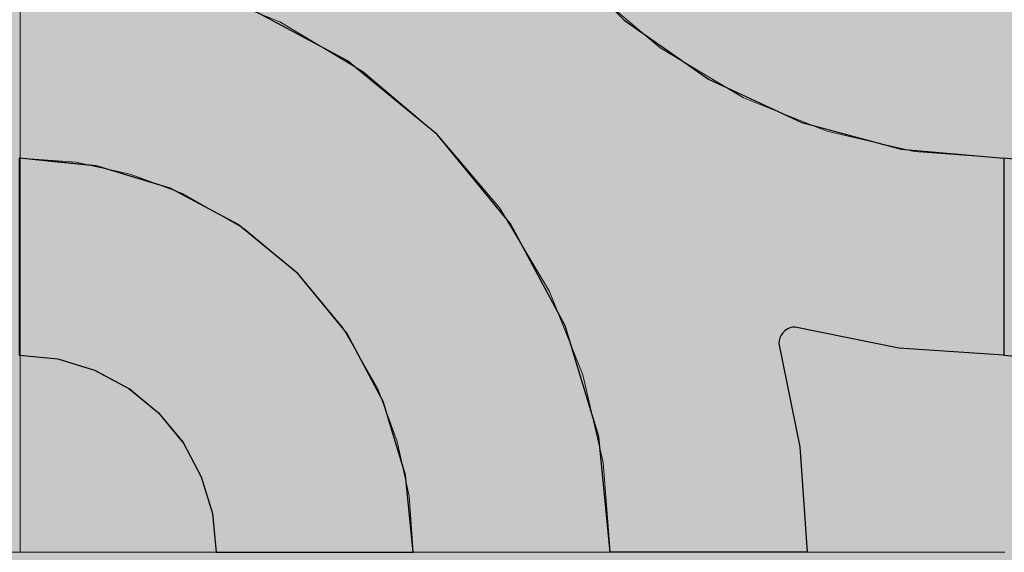
# Model space of a CAD drawing. Units: millimetres. Extents: x -7779 to 7596, y -2107 to 8488.
# Drawn here: x -5060 to -4760, y 2781 to 2943 of the extents above; entities that cross this region are included whole.
import ezdxf

# ---------------------------------------------------------------- set-up
doc = ezdxf.new("R2010")
doc.units = ezdxf.units.MM
doc.header["$LTSCALE"] = 100
doc.linetypes.add('Dash Style-5', pattern=[1.058075, 0.352692, -0.705383])
for name, color, linetype, lineweight in [('AAPINNAT', 7, 'Continuous', 15), ('Dimension', 7, 'Continuous', 5), ('None', 7, 'Continuous', 5)]:
    doc.layers.add(name, color=color, linetype=linetype, lineweight=lineweight)

# ---------------------------------------------------------------- blocks, each defined once
blk = doc.blocks.new('RUDUS puu Y')
at = {"layer": 'None', "linetype": 'Continuous', "lineweight": 0, "transparency": 33554610}
h = blk.add_hatch(color=253, dxfattribs=at)
edge = h.paths.add_edge_path()
edge.add_arc((0, 0), 1250, 0, 360, ccw=False)

msp = doc.modelspace()

# ---------------------------------------------------------------- wipeouts: each hides what was drawn before it
at = {"color": 255, "linetype": 'Continuous', "lineweight": 5, "transparency": 33554687}
msp.add_wipeout([(-5341.81, 6775.2), (-3341.81, 6775.2), (-3341.81, 1198.11), (-5341.81, 1198.11)], dxfattribs=at).dxf.layer = 'None'

# ---------------------------------------------------------------- next in the draw order: linework, layer by layer
at = {"layer": 'AAPINNAT', "color": 254, "linetype": 'Continuous', "lineweight": 0, "true_color": 0xd9d4ce}
for p, q in [((-4871.93, 2940.84), (-4875.03, 2943.47)), ((-4843.03, 2945.03), (-4843.94, 2938.53)), ((-4977.91, 2936.7), (-4980.62, 2942.69)), ((-4980.62, 2942.69), (-4977.91, 2941.07)), ((-4977.91, 2941.07), (-4976.37, 2940.15)), ((-4976.37, 2940.15), (-4976.06, 2939.96)), ((-4869.97, 2939.18), (-4871.93, 2940.84)), ((-4976.06, 2939.96), (-4975.15, 2939.42)), ((-4975.15, 2939.42), (-4961.39, 2931.19)), ((-4869.22, 2938.54), (-4869.97, 2939.18)), ((-4864.74, 2934.75), (-4869.22, 2938.54)), ((-4843.94, 2938.53), (-4843.63, 2931.96)), ((-4976.37, 2930.31), (-4977.91, 2936.7)), ((-4858.61, 2931.08), (-4864.74, 2934.75)), ((-4961.39, 2931.19), (-4955.26, 2927.52)), ((-4844.85, 2922.86), (-4858.61, 2931.08)), ((-4843.63, 2931.96), (-4842.09, 2925.57)), ((-4976.06, 2923.75), (-4976.37, 2930.31)), ((-4955.26, 2927.52), (-4950.78, 2923.73)), ((-4842.09, 2925.57), (-4839.38, 2919.59)), ((-4976.97, 2917.24), (-4976.06, 2923.75)), ((-4950.78, 2923.73), (-4950.05, 2923.1)), ((-4950.05, 2923.1), (-4948.13, 2921.48)), ((-4843.94, 2922.31), (-4844.85, 2922.86)), ((-4843.63, 2922.12), (-4843.94, 2922.31)), ((-4842.09, 2921.2), (-4843.63, 2922.12)), ((-4948.13, 2921.48), (-4946.1, 2919.76)), ((-4946.1, 2919.76), (-4943.56, 2917.6)), ((-4839.38, 2919.59), (-4842.09, 2921.2)), ((-4979.08, 2911.02), (-4976.97, 2917.24)), ((-4943.56, 2917.6), (-4940.54, 2915.04)), ((-4940.54, 2915.04), (-4935.24, 2910.55)), ((-4982.33, 2905.3), (-4979.08, 2911.02)), ((-4935.24, 2910.55), (-4932.72, 2908.41)), ((-4932.72, 2908.41), (-4929.19, 2904.24)), ((-4986.58, 2900.29), (-4982.33, 2905.3)), ((-4929.19, 2904.24), (-4922.62, 2896.5)), ((-4991.62, 2896.22), (-4986.58, 2900.29)), ((-4997.48, 2893.07), (-4991.69, 2896.17)), ((-4991.69, 2896.17), (-4991.62, 2896.22)), ((-4922.62, 2896.5), (-4915.79, 2888.45)), ((-5003.76, 2891.11), (-4997.48, 2893.07)), ((-5010.28, 2890.35), (-5003.76, 2891.11)), ((-5003.76, 2886.64), (-5010.28, 2890.35)), ((-4997.48, 2883.08), (-5003.76, 2886.64)), ((-4915.79, 2888.45), (-4913.61, 2885.88)), ((-4991.69, 2879.79), (-4997.48, 2883.08)), ((-4913.61, 2885.88), (-4908.96, 2878.1)), ((-4991.62, 2879.75), (-4991.69, 2879.79)), ((-4986.58, 2875.53), (-4991.62, 2879.75)), ((-4908.96, 2878.1), (-4902.4, 2867.12)), ((-4982.33, 2871.98), (-4986.58, 2875.53)), ((-4979.08, 2869.28), (-4982.33, 2871.98)), ((-4976.97, 2867.51), (-4979.08, 2869.28)), ((-4976.06, 2866.75), (-4976.97, 2867.51)), ((-4975.15, 2865.99), (-4976.06, 2866.75)), ((-4961.39, 2849.51), (-4975.15, 2865.99)), ((-4915.79, 2865.12), (-4922.62, 2864.44)), ((-4913.61, 2864.9), (-4915.79, 2865.12)), ((-4902.4, 2867.12), (-4898.45, 2860.52)), ((-4929.19, 2862.45), (-4932.72, 2860.56)), ((-4922.62, 2864.44), (-4929.19, 2862.45)), ((-4908.96, 2864.44), (-4913.61, 2864.9)), ((-4902.4, 2862.45), (-4908.96, 2864.44)), ((-4898.45, 2860.52), (-4902.4, 2862.45)), ((-4935.24, 2859.22), (-4940.54, 2854.87)), ((-4932.72, 2860.56), (-4935.24, 2859.22)), ((-4940.54, 2854.87), (-4943.56, 2851.42)), ((-4943.56, 2851.42), (-4946.1, 2847.62)), ((-4955.26, 2838.73), (-4961.39, 2849.51)), ((-4946.1, 2847.62), (-4948.13, 2843.51)), ((-4948.13, 2843.51), (-4950.05, 2837.31)), ((-4950.78, 2830.85), (-4955.26, 2838.73)), ((-4950.05, 2837.31), (-4950.78, 2830.85))]:
    msp.add_line(p, q, dxfattribs=at)
at = {"layer": 'AAPINNAT', "color": 7, "linetype": 'Dash Style-5', "lineweight": 13}
msp.add_lwpolyline([(-4887.28, 2953.86), (-4864.74, 2934.75), (-4839.38, 2919.59), (-4842.09, 2925.57), (-4843.63, 2931.96), (-4843.94, 2938.53), (-4843.03, 2945.03)], dxfattribs=at)
msp.add_lwpolyline([(-4902.4, 2862.45), (-4898.45, 2860.52), (-4898.45, 2860.52), (-4913.61, 2885.88), (-4932.72, 2908.41), (-4955.26, 2927.52), (-4980.62, 2942.69), (-4980.62, 2942.69), (-4977.91, 2936.7), (-4976.37, 2930.31), (-4976.06, 2923.75), (-4976.97, 2917.24), (-4979.08, 2911.02), (-4982.33, 2905.3), (-4986.58, 2900.29), (-4991.69, 2896.17), (-4997.48, 2893.07), (-5003.76, 2891.11), (-5010.28, 2890.35), (-5010.28, 2890.35), (-4991.62, 2879.75), (-4975.15, 2865.99), (-4961.39, 2849.51), (-4950.78, 2830.85), (-4950.78, 2830.85), (-4950.05, 2837.31), (-4948.13, 2843.51), (-4948.13, 2843.51), (-4946.1, 2847.62), (-4943.56, 2851.42), (-4940.54, 2854.87), (-4940.54, 2854.87), (-4935.24, 2859.22), (-4929.19, 2862.45), (-4929.19, 2862.45), (-4922.62, 2864.44), (-4915.79, 2865.12), (-4915.79, 2865.12), (-4908.96, 2864.44)], close=True, dxfattribs=at)
at = {"layer": 'AAPINNAT', "color": 254, "linetype": 'Continuous', "lineweight": 0, "true_color": 0xd9d4ce}
for points in [[(-4869.22, 2938.54), (-4869.97, 3024.89), (-4869.22, 3031.42)], [(-4869.22, 2938.54), (-4869.22, 3031.42), (-4864.74, 2934.75)], [(-4864.74, 2934.75), (-4869.22, 3031.42), (-4864.74, 3023.55)], [(-4869.97, 2939.18), (-4871.93, 3018.62), (-4869.97, 3024.89)], [(-4869.97, 2939.18), (-4869.97, 3024.89), (-4869.22, 2938.54)], [(-4864.74, 2934.75), (-4864.74, 3023.55), (-4858.61, 2931.08)], [(-4858.61, 2931.08), (-4864.74, 3023.55), (-4858.61, 3012.76)], [(-4871.93, 2940.84), (-4875.03, 3012.83), (-4871.93, 3018.62)], [(-4871.93, 2940.84), (-4871.93, 3018.62), (-4869.97, 2939.18)], [(-4875.03, 2943.47), (-4875.03, 3012.83), (-4871.93, 2940.84)], [(-4858.61, 2931.08), (-4858.61, 3012.76), (-4844.85, 2922.86)], [(-4844.85, 2922.86), (-4858.61, 3012.76), (-4844.85, 2996.28)], [(-4844.85, 2922.86), (-4844.85, 2996.28), (-4843.94, 2922.31)], [(-4843.94, 2922.31), (-4844.85, 2996.28), (-4843.94, 2995.52)], [(-4843.94, 2938.53), (-4843.94, 2995.52), (-4843.03, 2945.03)], [(-4977.91, 2936.7), (-4980.62, 2942.69), (-4977.91, 2941.07)], [(-4977.91, 2936.7), (-4977.91, 2941.07), (-4976.37, 2930.31)], [(-4976.37, 2930.31), (-4977.91, 2941.07), (-4976.37, 2940.15)], [(-4976.37, 2930.31), (-4976.37, 2940.15), (-4976.06, 2923.75)], [(-4976.06, 2923.75), (-4976.37, 2940.15), (-4976.06, 2939.96)], [(-4976.06, 2866.75), (-4976.06, 2939.96), (-4975.15, 2865.99)], [(-4975.15, 2865.99), (-4976.06, 2939.96), (-4975.15, 2939.42)], [(-4975.15, 2865.99), (-4975.15, 2939.42), (-4961.39, 2849.51)], [(-4961.39, 2849.51), (-4975.15, 2939.42), (-4961.39, 2931.19)], [(-4843.94, 2922.31), (-4843.94, 2938.53), (-4843.63, 2922.12)], [(-4843.63, 2922.12), (-4843.94, 2938.53), (-4843.63, 2931.96)], [(-4961.39, 2849.51), (-4961.39, 2931.19), (-4955.26, 2838.73)], [(-4955.26, 2838.73), (-4961.39, 2931.19), (-4955.26, 2927.52)], [(-4843.63, 2922.12), (-4843.63, 2931.96), (-4842.09, 2921.2)], [(-4842.09, 2921.2), (-4843.63, 2931.96), (-4842.09, 2925.57)], [(-4955.26, 2838.73), (-4955.26, 2927.52), (-4950.78, 2830.85)], [(-4950.78, 2830.85), (-4955.26, 2927.52), (-4950.78, 2923.73)], [(-4842.09, 2921.2), (-4842.09, 2925.57), (-4839.38, 2919.59)], [(-4976.06, 2866.75), (-4976.97, 2917.24), (-4976.06, 2923.75)], [(-4950.78, 2830.85), (-4950.78, 2923.73), (-4950.05, 2837.31)], [(-4950.05, 2837.31), (-4950.78, 2923.73), (-4950.05, 2923.1)], [(-4950.05, 2837.31), (-4950.05, 2923.1), (-4948.13, 2843.51)], [(-4948.13, 2843.51), (-4950.05, 2923.1), (-4948.13, 2921.48)], [(-4948.13, 2843.51), (-4948.13, 2921.48), (-4946.1, 2847.62)], [(-4946.1, 2847.62), (-4948.13, 2921.48), (-4946.1, 2919.76)], [(-4946.1, 2847.62), (-4946.1, 2919.76), (-4943.56, 2851.42)], [(-4943.56, 2851.42), (-4946.1, 2919.76), (-4943.56, 2917.6)], [(-4976.97, 2867.51), (-4979.08, 2911.02), (-4976.97, 2917.24)], [(-4976.97, 2867.51), (-4976.97, 2917.24), (-4976.06, 2866.75)], [(-4943.56, 2851.42), (-4943.56, 2917.6), (-4940.54, 2854.87)], [(-4940.54, 2854.87), (-4943.56, 2917.6), (-4940.54, 2915.04)], [(-4940.54, 2854.87), (-4940.54, 2915.04), (-4935.24, 2859.22)], [(-4935.24, 2859.22), (-4940.54, 2915.04), (-4935.24, 2910.55)], [(-4979.08, 2869.28), (-4982.33, 2905.3), (-4979.08, 2911.02)], [(-4979.08, 2869.28), (-4979.08, 2911.02), (-4976.97, 2867.51)], [(-4935.24, 2859.22), (-4935.24, 2910.55), (-4932.72, 2860.56)], [(-4932.72, 2860.56), (-4935.24, 2910.55), (-4932.72, 2908.41)], [(-4932.72, 2860.56), (-4932.72, 2908.41), (-4929.19, 2862.45)], [(-4929.19, 2862.45), (-4932.72, 2908.41), (-4929.19, 2904.24)], [(-4982.33, 2871.98), (-4986.58, 2900.29), (-4982.33, 2905.3)], [(-4982.33, 2871.98), (-4982.33, 2905.3), (-4979.08, 2869.28)], [(-4929.19, 2862.45), (-4929.19, 2904.24), (-4922.62, 2864.44)], [(-4922.62, 2864.44), (-4929.19, 2904.24), (-4922.62, 2896.5)], [(-4986.58, 2875.53), (-4991.62, 2896.22), (-4986.58, 2900.29)], [(-4986.58, 2875.53), (-4986.58, 2900.29), (-4982.33, 2871.98)], [(-4991.69, 2879.79), (-4997.48, 2893.07), (-4991.69, 2896.17)], [(-4991.62, 2879.75), (-4991.69, 2896.17), (-4991.62, 2896.22)], [(-4991.69, 2879.79), (-4991.69, 2896.17), (-4991.62, 2879.75)], [(-4991.62, 2879.75), (-4991.62, 2896.22), (-4986.58, 2875.53)], [(-4922.62, 2864.44), (-4922.62, 2896.5), (-4915.79, 2865.12)], [(-4915.79, 2865.12), (-4922.62, 2896.5), (-4915.79, 2888.45)], [(-4997.48, 2883.08), (-5003.76, 2891.11), (-4997.48, 2893.07)], [(-4997.48, 2883.08), (-4997.48, 2893.07), (-4991.69, 2879.79)], [(-5003.76, 2886.64), (-5010.28, 2890.35), (-5003.76, 2891.11)], [(-5003.76, 2886.64), (-5003.76, 2891.11), (-4997.48, 2883.08)], [(-4915.79, 2865.12), (-4915.79, 2888.45), (-4913.61, 2864.9)], [(-4913.61, 2864.9), (-4915.79, 2888.45), (-4913.61, 2885.88)], [(-4913.61, 2864.9), (-4913.61, 2885.88), (-4908.96, 2864.44)], [(-4908.96, 2864.44), (-4913.61, 2885.88), (-4908.96, 2878.1)], [(-4908.96, 2864.44), (-4908.96, 2878.1), (-4902.4, 2862.45)], [(-4902.4, 2862.45), (-4908.96, 2878.1), (-4902.4, 2867.12)], [(-4902.4, 2862.45), (-4902.4, 2867.12), (-4898.45, 2860.52)]]:
    msp.add_solid(points, dxfattribs=at)

# ---------------------------------------------------------------- next in the draw order: wipeouts: each hides what was drawn before it
at = {"color": 18, "linetype": 'Continuous', "lineweight": 5, "true_color": 0x000000}
msp.add_wipeout([(-5341.81, 3081.14), (-5059.77, 3081.14), (-5059.77, 2781.14)], dxfattribs=at).dxf.layer = 'AAPINNAT'

# ---------------------------------------------------------------- next in the draw order: wipeouts: each hides what was drawn before it
msp.add_wipeout([(-5341.81, 3081.14), (-5059.77, 2781.14), (-5341.81, 2781.14)], dxfattribs=at).dxf.layer = 'AAPINNAT'

# ---------------------------------------------------------------- next in the draw order: linework, layer by layer
at = {"layer": 'AAPINNAT', "color": 18, "linetype": 'Continuous', "lineweight": 5, "true_color": 0x000000}
for p, q in [((-5059.77, 3081.14), (-5059.77, 2781.14)), ((-5059.77, 2781.14), (-5341.81, 2781.14))]:
    msp.add_line(p, q, dxfattribs=at)
at = {"layer": 'AAPINNAT', "color": 255, "linetype": 'Continuous', "lineweight": 5}
for p, q in [((-5059.77, 3081.14), (-5059.77, 2781.14)), ((-5059.77, 2781.14), (-5341.81, 2781.14))]:
    msp.add_line(p, q, dxfattribs=at)
at = {"layer": 'Dimension', "color": 7, "linetype": 'Continuous', "lineweight": 5}
msp.add_lwpolyline([(-5120, 2781.14), (-5059.77, 2781.14), (-5059.77, 3081.14), (-5120, 3081.14)], dxfattribs=at)

# ---------------------------------------------------------------- next in the draw order: wipeouts: each hides what was drawn before it
at = {"color": 18, "linetype": 'Continuous', "lineweight": 5, "true_color": 0x000000}
msp.add_wipeout([(-5059.77, 3081.14), (-4759.77, 3081.14), (-4759.77, 2781.14), (-5059.77, 2781.14)], dxfattribs=at).dxf.layer = 'AAPINNAT'

# ---------------------------------------------------------------- next in the draw order: linework, layer by layer
at = {"layer": 'AAPINNAT', "color": 255, "linetype": 'Continuous', "lineweight": 5}
for p, q in [((-5059.77, 2781.14), (-5059.77, 3081.14)), ((-4759.77, 2781.14), (-5059.77, 2781.14))]:
    msp.add_line(p, q, dxfattribs=at)
at = {"layer": 'AAPINNAT', "color": 254, "linetype": 'Continuous', "lineweight": 0, "true_color": 0xd9d4ce}
for p, q in [((-4960, 2930.8), (-4991.12, 2947.43)), ((-4880, 2947.55), (-4875.7, 2943.25)), ((-4875.7, 2943.25), (-4850, 2925.25)), ((-4940, 2914.39), (-4960, 2930.8)), ((-4850, 2925.25), (-4828.57, 2915.26)), ((-4937.27, 2912.14), (-4940, 2914.39)), ((-4828.57, 2915.26), (-4828.5, 2915.22)), ((-4828.5, 2915.22), (-4828.27, 2915.12)), ((-4828.27, 2915.12), (-4827.9, 2914.95)), ((-4827.9, 2914.95), (-4827.4, 2914.71)), ((-4827.4, 2914.71), (-4826.79, 2914.43)), ((-4826.79, 2914.43), (-4826.07, 2914.09)), ((-4826.07, 2914.09), (-4825.28, 2913.73)), ((-4825.28, 2913.73), (-4824.44, 2913.33)), ((-4824.44, 2913.33), (-4823.57, 2912.93)), ((-4932.72, 2908.41), (-4937.27, 2912.14)), ((-4823.57, 2912.93), (-4821.56, 2911.99)), ((-4821.56, 2911.99), (-4792.07, 2904.09)), ((-4929.14, 2904.06), (-4932.72, 2908.41)), ((-4915.88, 2887.9), (-4929.14, 2904.06)), ((-4792.07, 2904.09), (-4791.26, 2903.87)), ((-5060, 2901.14), (-5048.29, 2899.98)), ((-4791.26, 2903.87), (-4760, 2901.14)), ((-4760, 2901.14), (-4760, 2841.14)), ((-4760, 2841.14), (-4760, 2901.14)), ((-4760, 2901.14), (-4748.29, 2899.98)), ((-5048.29, 2899.98), (-5037.04, 2898.87)), ((-5037.04, 2898.87), (-5036.59, 2898.83)), ((-5036.59, 2898.83), (-5026.67, 2895.82)), ((-5026.67, 2895.82), (-5017.57, 2893.06)), ((-5017.57, 2893.06), (-5014.08, 2892)), ((-5014.08, 2892), (-5010.11, 2889.88)), ((-5010.11, 2889.88), (-5004.57, 2886.92)), ((-5004.57, 2886.92), (-5001.15, 2885.09)), ((-4910.34, 2881.14), (-4915.88, 2887.9)), ((-5001.15, 2885.09), (-5000, 2884.48)), ((-5000, 2884.48), (-4993.33, 2880.91)), ((-4993.33, 2880.91), (-4975.15, 2865.99)), ((-4897.89, 2857.85), (-4910.34, 2881.14)), ((-4975.15, 2865.99), (-4960.22, 2847.8)), ((-4893.7, 2850.02), (-4897.89, 2857.85)), ((-4883.46, 2816.25), (-4893.7, 2850.02)), ((-4960.22, 2847.8), (-4949.13, 2827.06)), ((-4827.9, 2847.21), (-4828.27, 2846.42)), ((-4827.4, 2847.92), (-4827.9, 2847.21)), ((-4826.79, 2848.54), (-4827.4, 2847.92)), ((-4826.07, 2849.04), (-4826.79, 2848.54)), ((-4825.28, 2849.41), (-4826.07, 2849.04)), ((-4824.44, 2849.63), (-4825.28, 2849.41)), ((-4823.57, 2849.71), (-4824.44, 2849.63)), ((-4821.56, 2849.3), (-4823.57, 2849.71)), ((-4792.07, 2843.29), (-4821.56, 2849.3)), ((-4828.5, 2845.58), (-4828.57, 2844.71)), ((-4828.57, 2844.71), (-4822.15, 2813.21)), ((-4828.27, 2846.42), (-4828.5, 2845.58)), ((-5048.29, 2839.98), (-5060, 2841.14)), ((-4791.26, 2843.23), (-4792.07, 2843.29)), ((-4760, 2841.14), (-4791.26, 2843.23)), ((-4748.29, 2839.98), (-4760, 2841.14)), ((-5037.04, 2836.57), (-5048.29, 2839.98)), ((-5036.59, 2836.33), (-5037.04, 2836.57)), ((-5026.67, 2831.02), (-5036.59, 2836.33)), ((-5017.57, 2823.56), (-5026.67, 2831.02)), ((-4949.13, 2827.06), (-4942.31, 2804.55)), ((-5014.08, 2819.3), (-5017.57, 2823.56)), ((-5010.11, 2814.47), (-5014.08, 2819.3)), ((-5004.57, 2804.1), (-5010.11, 2814.47)), ((-4880, 2781.14), (-4883.46, 2816.25)), ((-4822.15, 2813.21), (-4820, 2781.14)), ((-5001.15, 2792.84), (-5004.57, 2804.1)), ((-4942.31, 2804.55), (-4940, 2781.14)), ((-5000, 2781.14), (-5001.15, 2792.84)), ((-4993.33, 2781.14), (-5000, 2781.14)), ((-4975.15, 2781.14), (-4993.33, 2781.14)), ((-4960.22, 2781.14), (-4975.15, 2781.14)), ((-4949.13, 2781.14), (-4960.22, 2781.14)), ((-4942.31, 2781.14), (-4949.13, 2781.14)), ((-4940, 2781.14), (-4942.31, 2781.14)), ((-4875.7, 2781.14), (-4880, 2781.14)), ((-4850, 2781.14), (-4875.7, 2781.14)), ((-4828.57, 2781.14), (-4850, 2781.14)), ((-4822.15, 2781.14), (-4828.57, 2781.14)), ((-4820, 2781.14), (-4822.15, 2781.14))]:
    msp.add_line(p, q, dxfattribs=at)
at = {"layer": 'AAPINNAT', "color": 7, "linetype": 'Continuous', "lineweight": 25}
msp.add_lwpolyline([(-4897.89, 2965.43), (-4875.7, 2943.25), (-4850, 2925.25), (-4821.56, 2911.99), (-4791.26, 2903.87), (-4760, 2901.14), (-4760, 2841.14), (-4792.07, 2843.29), (-4823.57, 2849.71), (-4823.57, 2849.71), (-4824.44, 2849.63), (-4825.28, 2849.41), (-4826.07, 2849.04), (-4826.79, 2848.54), (-4827.4, 2847.92), (-4827.9, 2847.21), (-4828.27, 2846.42), (-4828.5, 2845.58), (-4828.57, 2844.71), (-4828.57, 2844.71), (-4822.15, 2813.21), (-4820, 2781.14), (-4880, 2781.14), (-4880, 2781.14), (-4883.46, 2816.25), (-4893.7, 2850.02), (-4910.34, 2881.14), (-4932.72, 2908.41), (-4960, 2930.8), (-4991.12, 2947.43)], dxfattribs=at)
for points in [[(-5060, 2841.14), (-5048.29, 2839.98), (-5037.04, 2836.57), (-5026.67, 2831.02), (-5017.57, 2823.56), (-5010.11, 2814.47), (-5004.57, 2804.1), (-5001.15, 2792.84), (-5000, 2781.14), (-4940, 2781.14), (-4940, 2781.14), (-4942.31, 2804.55), (-4949.13, 2827.06), (-4960.22, 2847.8), (-4975.15, 2865.99), (-4993.33, 2880.91), (-5014.08, 2892), (-5036.59, 2898.83), (-5060, 2901.14)], [(-4760, 2841.14), (-4748.29, 2839.98), (-4737.04, 2836.57), (-4726.67, 2831.02), (-4717.57, 2823.56), (-4710.11, 2814.47), (-4704.57, 2804.1), (-4701.15, 2792.84), (-4700, 2781.14), (-4640, 2781.14), (-4640, 2781.14), (-4642.31, 2804.55), (-4649.13, 2827.06), (-4660.22, 2847.8), (-4675.15, 2865.99), (-4693.33, 2880.91), (-4714.08, 2892), (-4736.59, 2898.83), (-4760, 2901.14)]]:
    msp.add_lwpolyline(points, close=True, dxfattribs=at)
at = {"layer": 'AAPINNAT', "color": 254, "linetype": 'Continuous', "lineweight": 0, "true_color": 0xd9d4ce}
for points in [[(-4991.12, 2947.43), (-4991.12, 3081.14), (-4960, 2930.8)], [(-4960, 2930.8), (-4991.12, 3081.14), (-4960, 3081.14)], [(-4960, 2930.8), (-4960, 3081.14), (-4940, 2914.39)], [(-4940, 2914.39), (-4960, 3081.14), (-4940, 3081.14)], [(-4940, 2914.39), (-4940, 3081.14), (-4937.27, 2912.14)], [(-4937.27, 2912.14), (-4940, 3081.14), (-4937.27, 3049.88)], [(-4937.27, 2912.14), (-4937.27, 3049.88), (-4932.72, 2908.41)], [(-4932.72, 2908.41), (-4937.27, 3049.88), (-4932.72, 3032.92)], [(-4932.72, 2908.41), (-4932.72, 3032.92), (-4929.14, 2904.06)], [(-4929.14, 2904.06), (-4932.72, 3032.92), (-4929.14, 3019.57)], [(-4929.14, 2904.06), (-4929.14, 3019.57), (-4915.88, 2887.9)], [(-4915.88, 2887.9), (-4929.14, 3019.57), (-4915.88, 2991.14)], [(-4915.88, 2887.9), (-4915.88, 2991.14), (-4910.34, 2881.14)], [(-4910.34, 2881.14), (-4915.88, 2991.14), (-4910.34, 2983.21)], [(-4910.34, 2881.14), (-4910.34, 2983.21), (-4897.89, 2857.85)], [(-4897.89, 2857.85), (-4910.34, 2983.21), (-4897.89, 2965.43)], [(-4897.89, 2857.85), (-4897.89, 2965.43), (-4893.7, 2850.02)], [(-4893.7, 2850.02), (-4897.89, 2965.43), (-4893.7, 2961.25)], [(-4893.7, 2850.02), (-4893.7, 2961.25), (-4883.46, 2816.25)], [(-4883.46, 2816.25), (-4893.7, 2961.25), (-4883.46, 2951)], [(-4883.46, 2816.25), (-4883.46, 2951), (-4880, 2781.14)], [(-4880, 2781.14), (-4883.46, 2951), (-4880, 2947.55)], [(-4880, 2781.14), (-4880, 2947.55), (-4875.7, 2781.14)], [(-4875.7, 2781.14), (-4880, 2947.55), (-4875.7, 2943.25)], [(-4875.7, 2781.14), (-4875.7, 2943.25), (-4850, 2781.14)], [(-4850, 2781.14), (-4875.7, 2943.25), (-4850, 2925.25)], [(-4850, 2781.14), (-4850, 2925.25), (-4828.57, 2781.14)], [(-4828.57, 2781.14), (-4850, 2925.25), (-4828.57, 2915.26)], [(-4828.57, 2844.71), (-4828.57, 2915.26), (-4828.5, 2845.58)], [(-4828.5, 2845.58), (-4828.57, 2915.26), (-4828.5, 2915.22)], [(-4828.5, 2845.58), (-4828.5, 2915.22), (-4828.27, 2846.42)], [(-4828.27, 2846.42), (-4828.5, 2915.22), (-4828.27, 2915.12)], [(-4828.27, 2846.42), (-4828.27, 2915.12), (-4827.9, 2847.21)], [(-4827.9, 2847.21), (-4828.27, 2915.12), (-4827.9, 2914.95)], [(-4827.9, 2847.21), (-4827.9, 2914.95), (-4827.4, 2847.92)], [(-4827.4, 2847.92), (-4827.9, 2914.95), (-4827.4, 2914.71)], [(-4827.4, 2847.92), (-4827.4, 2914.71), (-4826.79, 2848.54)], [(-4826.79, 2848.54), (-4827.4, 2914.71), (-4826.79, 2914.43)], [(-4826.79, 2848.54), (-4826.79, 2914.43), (-4826.07, 2849.04)], [(-4826.07, 2849.04), (-4826.79, 2914.43), (-4826.07, 2914.09)], [(-4826.07, 2849.04), (-4826.07, 2914.09), (-4825.28, 2849.41)], [(-4825.28, 2849.41), (-4826.07, 2914.09), (-4825.28, 2913.73)], [(-4825.28, 2849.41), (-4825.28, 2913.73), (-4824.44, 2849.63)], [(-4824.44, 2849.63), (-4825.28, 2913.73), (-4824.44, 2913.33)], [(-4824.44, 2849.63), (-4824.44, 2913.33), (-4823.57, 2849.71)], [(-4823.57, 2849.71), (-4824.44, 2913.33), (-4823.57, 2912.93)], [(-4823.57, 2849.71), (-4823.57, 2912.93), (-4821.56, 2849.3)], [(-4821.56, 2849.3), (-4823.57, 2912.93), (-4821.56, 2911.99)], [(-4821.56, 2849.3), (-4821.56, 2911.99), (-4792.07, 2843.29)], [(-4792.07, 2843.29), (-4821.56, 2911.99), (-4792.07, 2904.09)], [(-4792.07, 2843.29), (-4792.07, 2904.09), (-4791.26, 2843.23)], [(-4791.26, 2843.23), (-4792.07, 2904.09), (-4791.26, 2903.87)], [(-5060, 2841.14), (-5060, 2901.14), (-5048.29, 2839.98)], [(-5048.29, 2839.98), (-5060, 2901.14), (-5048.29, 2899.98)], [(-4791.26, 2843.23), (-4791.26, 2903.87), (-4760, 2841.14)], [(-4760, 2841.14), (-4791.26, 2903.87), (-4760, 2901.14)], [(-4760, 2841.14), (-4760, 2901.14), (-4748.29, 2839.98)], [(-4748.29, 2839.98), (-4760, 2901.14), (-4748.29, 2899.98)], [(-5048.29, 2839.98), (-5048.29, 2899.98), (-5037.04, 2836.57)], [(-5037.04, 2836.57), (-5048.29, 2899.98), (-5037.04, 2898.87)], [(-5037.04, 2836.57), (-5037.04, 2898.87), (-5036.59, 2836.33)], [(-5036.59, 2836.33), (-5037.04, 2898.87), (-5036.59, 2898.83)], [(-5036.59, 2836.33), (-5036.59, 2898.83), (-5026.67, 2831.02)], [(-5026.67, 2831.02), (-5036.59, 2898.83), (-5026.67, 2895.82)], [(-5026.67, 2831.02), (-5026.67, 2895.82), (-5017.57, 2823.56)], [(-5017.57, 2823.56), (-5026.67, 2895.82), (-5017.57, 2893.06)], [(-5017.57, 2823.56), (-5017.57, 2893.06), (-5014.08, 2819.3)], [(-5014.08, 2819.3), (-5017.57, 2893.06), (-5014.08, 2892)], [(-5014.08, 2819.3), (-5014.08, 2892), (-5010.11, 2814.47)], [(-5010.11, 2814.47), (-5014.08, 2892), (-5010.11, 2889.88)], [(-5010.11, 2814.47), (-5010.11, 2889.88), (-5004.57, 2804.1)], [(-5004.57, 2804.1), (-5010.11, 2889.88), (-5004.57, 2886.92)], [(-5004.57, 2804.1), (-5004.57, 2886.92), (-5001.15, 2792.84)], [(-5001.15, 2792.84), (-5004.57, 2886.92), (-5001.15, 2885.09)], [(-5001.15, 2792.84), (-5001.15, 2885.09), (-5000, 2781.14)], [(-5000, 2781.14), (-5001.15, 2885.09), (-5000, 2884.48)], [(-5000, 2781.14), (-5000, 2884.48), (-4993.33, 2781.14)], [(-4993.33, 2781.14), (-5000, 2884.48), (-4993.33, 2880.91)], [(-4993.33, 2781.14), (-4993.33, 2880.91), (-4975.15, 2781.14)], [(-4975.15, 2781.14), (-4993.33, 2880.91), (-4975.15, 2865.99)], [(-4975.15, 2781.14), (-4975.15, 2865.99), (-4960.22, 2781.14)], [(-4960.22, 2781.14), (-4975.15, 2865.99), (-4960.22, 2847.8)], [(-4960.22, 2781.14), (-4960.22, 2847.8), (-4949.13, 2781.14)], [(-4949.13, 2781.14), (-4960.22, 2847.8), (-4949.13, 2827.06)], [(-4828.57, 2781.14), (-4828.57, 2844.71), (-4822.15, 2781.14)], [(-4822.15, 2781.14), (-4828.57, 2844.71), (-4822.15, 2813.21)], [(-4949.13, 2781.14), (-4949.13, 2827.06), (-4942.31, 2781.14)], [(-4942.31, 2781.14), (-4949.13, 2827.06), (-4942.31, 2804.55)], [(-4822.15, 2781.14), (-4822.15, 2813.21), (-4820, 2781.14)], [(-4942.31, 2781.14), (-4942.31, 2804.55), (-4940, 2781.14)]]:
    msp.add_solid(points, dxfattribs=at)
at = {"layer": 'Dimension', "color": 254, "linetype": 'Continuous', "lineweight": 0, "true_color": 0xd9d4ce}
for p, q in [((-4959.88, 2930.72), (-4990.95, 2947.37)), ((-4880, 2947.55), (-4875.7, 2943.25)), ((-4875.7, 2943.25), (-4850, 2925.25)), ((-4940, 2914.38), (-4959.88, 2930.72)), ((-4850, 2925.25), (-4828.57, 2915.26)), ((-4937.27, 2912.14), (-4940, 2914.38)), ((-4828.57, 2915.26), (-4828.5, 2915.22)), ((-4828.5, 2915.22), (-4828.27, 2915.12)), ((-4828.27, 2915.12), (-4827.9, 2914.95)), ((-4827.9, 2914.95), (-4827.4, 2914.71)), ((-4827.4, 2914.71), (-4826.79, 2914.43)), ((-4826.79, 2914.43), (-4826.07, 2914.09)), ((-4826.07, 2914.09), (-4825.28, 2913.73)), ((-4825.28, 2913.73), (-4824.44, 2913.33)), ((-4824.44, 2913.33), (-4823.57, 2912.93)), ((-4932.64, 2908.33), (-4937.27, 2912.14)), ((-4823.57, 2912.93), (-4821.56, 2911.99)), ((-4821.56, 2911.99), (-4792.07, 2904.09)), ((-4929.14, 2904.07), (-4932.64, 2908.33)), ((-4915.88, 2887.89), (-4929.14, 2904.07)), ((-4792.07, 2904.09), (-4791.26, 2903.87)), ((-5059.77, 2841.14), (-5059.77, 2901.14)), ((-5059.77, 2901.14), (-5048.09, 2899.96)), ((-4791.26, 2903.87), (-4760, 2901.14)), ((-4760, 2901.14), (-4760, 2841.14)), ((-5048.09, 2899.96), (-5036.88, 2898.84)), ((-5036.88, 2898.84), (-5036.39, 2898.79)), ((-5036.39, 2898.79), (-5026.54, 2895.79)), ((-5026.54, 2895.79), (-5017.49, 2893.02)), ((-5017.49, 2893.02), (-5013.92, 2891.93)), ((-5013.92, 2891.93), (-5010.06, 2889.87)), ((-5010.06, 2889.87), (-5004.54, 2886.91)), ((-5004.54, 2886.91), (-5001.15, 2885.09)), ((-4910.29, 2881.07), (-4915.88, 2887.89)), ((-5001.15, 2885.09), (-5000, 2884.47)), ((-5000, 2884.47), (-4993.21, 2880.83)), ((-4993.21, 2880.83), (-4975.06, 2865.91)), ((-4897.89, 2857.85), (-4910.29, 2881.07)), ((-4975.06, 2865.91), (-4960.17, 2847.73)), ((-4893.68, 2849.96), (-4897.89, 2857.85)), ((-4960.17, 2847.73), (-4949.11, 2827)), ((-4883.45, 2816.22), (-4893.68, 2849.96)), ((-4827.9, 2847.21), (-4828.27, 2846.42)), ((-4827.4, 2847.92), (-4827.9, 2847.21)), ((-4826.79, 2848.54), (-4827.4, 2847.92)), ((-4826.07, 2849.04), (-4826.79, 2848.54)), ((-4825.28, 2849.41), (-4826.07, 2849.04)), ((-4824.44, 2849.63), (-4825.28, 2849.41)), ((-4823.57, 2849.71), (-4824.44, 2849.63)), ((-4821.56, 2849.3), (-4823.57, 2849.71)), ((-4792.07, 2843.29), (-4821.56, 2849.3)), ((-4828.5, 2845.58), (-4828.57, 2844.71)), ((-4828.57, 2844.71), (-4822.15, 2813.21)), ((-4828.27, 2846.42), (-4828.5, 2845.58)), ((-5048.09, 2839.94), (-5059.77, 2841.14)), ((-4791.26, 2843.23), (-4792.07, 2843.29)), ((-4760, 2841.14), (-4791.26, 2843.23)), ((-5036.88, 2836.5), (-5048.09, 2839.94)), ((-5036.39, 2836.24), (-5036.88, 2836.5)), ((-5026.54, 2830.94), (-5036.39, 2836.24)), ((-5017.49, 2823.48), (-5026.54, 2830.94)), ((-4949.11, 2827), (-4942.3, 2804.52)), ((-5013.92, 2819.11), (-5017.49, 2823.48)), ((-5010.06, 2814.4), (-5013.92, 2819.11)), ((-5004.54, 2804.04), (-5010.06, 2814.4)), ((-4880, 2781.14), (-4883.45, 2816.22)), ((-4822.15, 2813.21), (-4820, 2781.14)), ((-5001.15, 2792.81), (-5004.54, 2804.04)), ((-4942.3, 2804.52), (-4940, 2781.14)), ((-5000, 2781.14), (-5001.15, 2792.81)), ((-4993.21, 2781.14), (-5000, 2781.14)), ((-4975.06, 2781.14), (-4993.21, 2781.14)), ((-4960.17, 2781.14), (-4975.06, 2781.14)), ((-4949.11, 2781.14), (-4960.17, 2781.14)), ((-4942.3, 2781.14), (-4949.11, 2781.14)), ((-4940, 2781.14), (-4942.3, 2781.14)), ((-4875.7, 2781.14), (-4880, 2781.14)), ((-4850, 2781.14), (-4875.7, 2781.14)), ((-4828.57, 2781.14), (-4850, 2781.14)), ((-4822.15, 2781.14), (-4828.57, 2781.14)), ((-4820, 2781.14), (-4822.15, 2781.14))]:
    msp.add_line(p, q, dxfattribs=at)
at = {"layer": 'Dimension', "color": 7, "linetype": 'Continuous', "lineweight": 5}
for points in [[(-4990.95, 2947.37), (-4959.88, 2930.72), (-4932.64, 2908.33), (-4910.29, 2881.07), (-4893.68, 2849.96), (-4883.45, 2816.22), (-4880, 2781.14), (-4820, 2781.14), (-4820, 2781.14), (-4822.15, 2813.21), (-4828.57, 2844.71), (-4828.57, 2844.71), (-4828.5, 2845.58), (-4828.27, 2846.42), (-4827.9, 2847.21), (-4827.4, 2847.92), (-4826.79, 2848.54), (-4826.07, 2849.04), (-4825.28, 2849.41), (-4824.44, 2849.63), (-4823.57, 2849.71), (-4823.57, 2849.71), (-4792.07, 2843.29), (-4760, 2841.14), (-4760, 2901.14), (-4760, 2901.14), (-4791.26, 2903.87), (-4821.56, 2911.99), (-4850, 2925.25), (-4875.7, 2943.25), (-4897.89, 2965.43)], [(-5059.77, 2961.14), (-5059.77, 2901.14), (-5059.77, 2901.14), (-5042.82, 2899.9), (-5026.21, 2896.28), (-5010.28, 2890.35), (-5010.28, 2890.35), (-4991.62, 2879.75), (-4975.15, 2865.99), (-4961.39, 2849.51), (-4950.78, 2830.85), (-4950.78, 2830.85), (-4944.83, 2814.85), (-4941.21, 2798.17), (-4940, 2781.14), (-4880, 2781.14), (-4882.08, 2808.43), (-4888.28, 2835.1), (-4898.45, 2860.52), (-4898.45, 2860.52), (-4913.61, 2885.88), (-4932.72, 2908.41), (-4955.26, 2927.52), (-4980.62, 2942.69), (-4980.62, 2942.69), (-5005.96, 2952.83)], [(-4887.28, 2953.86), (-4864.74, 2934.75), (-4839.38, 2919.59), (-4839.38, 2919.59), (-4813.97, 2909.42), (-4787.3, 2903.22), (-4760, 2901.14), (-4760, 2841.14), (-4760, 2841.14), (-4792.07, 2843.29), (-4823.57, 2849.71), (-4823.57, 2849.71), (-4824.44, 2849.63), (-4825.28, 2849.41), (-4826.07, 2849.04), (-4826.79, 2848.54), (-4827.4, 2847.92), (-4827.9, 2847.21), (-4828.27, 2846.42), (-4828.5, 2845.58), (-4828.57, 2844.71), (-4828.57, 2844.71), (-4822.15, 2813.21), (-4820, 2781.14), (-4759.77, 2781.14)]]:
    msp.add_lwpolyline(points, dxfattribs=at)
for points in [[(-5059.77, 2901.14), (-5059.77, 2841.14), (-5059.77, 2841.14), (-5048.09, 2839.94), (-5036.88, 2836.5), (-5026.54, 2830.94), (-5017.49, 2823.48), (-5010.06, 2814.4), (-5004.54, 2804.04), (-5001.15, 2792.81), (-5000, 2781.14), (-4940, 2781.14), (-4940, 2781.14), (-4942.3, 2804.52), (-4949.11, 2827), (-4960.17, 2847.73), (-4975.06, 2865.91), (-4993.21, 2880.83), (-5013.92, 2891.93), (-5036.39, 2898.79)], [(-5059.77, 2841.14), (-5059.77, 2781.14), (-5000, 2781.14), (-5000, 2781.14), (-5001.15, 2792.81), (-5004.54, 2804.04), (-5010.06, 2814.4), (-5017.49, 2823.48), (-5026.54, 2830.94), (-5036.88, 2836.5), (-5048.09, 2839.94)]]:
    msp.add_lwpolyline(points, close=True, dxfattribs=at)
at = {"layer": 'Dimension', "color": 254, "linetype": 'Continuous', "lineweight": 0, "true_color": 0xd9d4ce}
for points in [[(-4990.95, 2947.37), (-4990.95, 3081.14), (-4959.88, 2930.72)], [(-4959.88, 2930.72), (-4990.95, 3081.14), (-4959.88, 3081.14)], [(-4959.88, 2930.72), (-4959.88, 3081.14), (-4940, 2914.38)], [(-4940, 2914.38), (-4959.88, 3081.14), (-4940, 3081.14)], [(-4940, 2914.38), (-4940, 3081.14), (-4937.27, 2912.14)], [(-4937.27, 2912.14), (-4940, 3081.14), (-4937.27, 3049.88)], [(-4937.27, 2912.14), (-4937.27, 3049.88), (-4932.64, 2908.33)], [(-4932.64, 2908.33), (-4937.27, 3049.88), (-4932.64, 3032.61)], [(-4932.64, 2908.33), (-4932.64, 3032.61), (-4929.14, 2904.07)], [(-4929.14, 2904.07), (-4932.64, 3032.61), (-4929.14, 3019.57)], [(-4929.14, 2904.07), (-4929.14, 3019.57), (-4915.88, 2887.89)], [(-4915.88, 2887.89), (-4929.14, 3019.57), (-4915.88, 2991.14)], [(-4915.88, 2887.89), (-4915.88, 2991.14), (-4910.29, 2881.07)], [(-4910.29, 2881.07), (-4915.88, 2991.14), (-4910.29, 2983.14)], [(-4910.29, 2881.07), (-4910.29, 2983.14), (-4897.89, 2857.85)], [(-4897.89, 2857.85), (-4910.29, 2983.14), (-4897.89, 2965.43)], [(-4897.89, 2857.85), (-4897.89, 2965.43), (-4893.68, 2849.96)], [(-4893.68, 2849.96), (-4897.89, 2965.43), (-4893.68, 2961.23)], [(-4893.68, 2849.96), (-4893.68, 2961.23), (-4883.45, 2816.22)], [(-4883.45, 2816.22), (-4893.68, 2961.23), (-4883.45, 2951)], [(-4883.45, 2816.22), (-4883.45, 2951), (-4880, 2781.14)], [(-4880, 2781.14), (-4883.45, 2951), (-4880, 2947.55)], [(-4880, 2781.14), (-4880, 2947.55), (-4875.7, 2781.14)], [(-4875.7, 2781.14), (-4880, 2947.55), (-4875.7, 2943.25)], [(-4875.7, 2781.14), (-4875.7, 2943.25), (-4850, 2781.14)], [(-4850, 2781.14), (-4875.7, 2943.25), (-4850, 2925.25)], [(-4850, 2781.14), (-4850, 2925.25), (-4828.57, 2781.14)], [(-4828.57, 2781.14), (-4850, 2925.25), (-4828.57, 2915.26)], [(-4828.57, 2844.71), (-4828.57, 2915.26), (-4828.5, 2845.58)], [(-4828.5, 2845.58), (-4828.57, 2915.26), (-4828.5, 2915.22)], [(-4828.5, 2845.58), (-4828.5, 2915.22), (-4828.27, 2846.42)], [(-4828.27, 2846.42), (-4828.5, 2915.22), (-4828.27, 2915.12)], [(-4828.27, 2846.42), (-4828.27, 2915.12), (-4827.9, 2847.21)], [(-4827.9, 2847.21), (-4828.27, 2915.12), (-4827.9, 2914.95)], [(-4827.9, 2847.21), (-4827.9, 2914.95), (-4827.4, 2847.92)], [(-4827.4, 2847.92), (-4827.9, 2914.95), (-4827.4, 2914.71)], [(-4827.4, 2847.92), (-4827.4, 2914.71), (-4826.79, 2848.54)], [(-4826.79, 2848.54), (-4827.4, 2914.71), (-4826.79, 2914.43)], [(-4826.79, 2848.54), (-4826.79, 2914.43), (-4826.07, 2849.04)], [(-4826.07, 2849.04), (-4826.79, 2914.43), (-4826.07, 2914.09)], [(-4826.07, 2849.04), (-4826.07, 2914.09), (-4825.28, 2849.41)], [(-4825.28, 2849.41), (-4826.07, 2914.09), (-4825.28, 2913.73)], [(-4825.28, 2849.41), (-4825.28, 2913.73), (-4824.44, 2849.63)], [(-4824.44, 2849.63), (-4825.28, 2913.73), (-4824.44, 2913.33)], [(-4824.44, 2849.63), (-4824.44, 2913.33), (-4823.57, 2849.71)], [(-4823.57, 2849.71), (-4824.44, 2913.33), (-4823.57, 2912.93)], [(-4823.57, 2849.71), (-4823.57, 2912.93), (-4821.56, 2849.3)], [(-4821.56, 2849.3), (-4823.57, 2912.93), (-4821.56, 2911.99)], [(-4821.56, 2849.3), (-4821.56, 2911.99), (-4792.07, 2843.29)], [(-4792.07, 2843.29), (-4821.56, 2911.99), (-4792.07, 2904.09)], [(-4792.07, 2843.29), (-4792.07, 2904.09), (-4791.26, 2843.23)], [(-4791.26, 2843.23), (-4792.07, 2904.09), (-4791.26, 2903.87)], [(-5059.77, 2841.14), (-5059.77, 2901.14), (-5048.09, 2839.94)], [(-5048.09, 2839.94), (-5059.77, 2901.14), (-5048.09, 2899.96)], [(-4791.26, 2843.23), (-4791.26, 2903.87), (-4760, 2841.14)], [(-4760, 2841.14), (-4791.26, 2903.87), (-4760, 2901.14)], [(-5048.09, 2839.94), (-5048.09, 2899.96), (-5036.88, 2836.5)], [(-5036.88, 2836.5), (-5048.09, 2899.96), (-5036.88, 2898.84)], [(-5036.88, 2836.5), (-5036.88, 2898.84), (-5036.39, 2836.24)], [(-5036.39, 2836.24), (-5036.88, 2898.84), (-5036.39, 2898.79)], [(-5036.39, 2836.24), (-5036.39, 2898.79), (-5026.54, 2830.94)], [(-5026.54, 2830.94), (-5036.39, 2898.79), (-5026.54, 2895.79)], [(-5026.54, 2830.94), (-5026.54, 2895.79), (-5017.49, 2823.48)], [(-5017.49, 2823.48), (-5026.54, 2895.79), (-5017.49, 2893.02)], [(-5017.49, 2823.48), (-5017.49, 2893.02), (-5013.92, 2819.11)], [(-5013.92, 2819.11), (-5017.49, 2893.02), (-5013.92, 2891.93)], [(-5013.92, 2819.11), (-5013.92, 2891.93), (-5010.06, 2814.4)], [(-5010.06, 2814.4), (-5013.92, 2891.93), (-5010.06, 2889.87)], [(-5010.06, 2814.4), (-5010.06, 2889.87), (-5004.54, 2804.04)], [(-5004.54, 2804.04), (-5010.06, 2889.87), (-5004.54, 2886.91)], [(-5004.54, 2804.04), (-5004.54, 2886.91), (-5001.15, 2792.81)], [(-5001.15, 2792.81), (-5004.54, 2886.91), (-5001.15, 2885.09)], [(-5001.15, 2792.81), (-5001.15, 2885.09), (-5000, 2781.14)], [(-5000, 2781.14), (-5001.15, 2885.09), (-5000, 2884.47)], [(-5000, 2781.14), (-5000, 2884.47), (-4993.21, 2781.14)], [(-4993.21, 2781.14), (-5000, 2884.47), (-4993.21, 2880.83)], [(-4993.21, 2781.14), (-4993.21, 2880.83), (-4975.06, 2781.14)], [(-4975.06, 2781.14), (-4993.21, 2880.83), (-4975.06, 2865.91)], [(-4975.06, 2781.14), (-4975.06, 2865.91), (-4960.17, 2781.14)], [(-4960.17, 2781.14), (-4975.06, 2865.91), (-4960.17, 2847.73)], [(-4960.17, 2781.14), (-4960.17, 2847.73), (-4949.11, 2781.14)], [(-4949.11, 2781.14), (-4960.17, 2847.73), (-4949.11, 2827)], [(-4828.57, 2781.14), (-4828.57, 2844.71), (-4822.15, 2781.14)], [(-4822.15, 2781.14), (-4828.57, 2844.71), (-4822.15, 2813.21)], [(-4949.11, 2781.14), (-4949.11, 2827), (-4942.3, 2781.14)], [(-4942.3, 2781.14), (-4949.11, 2827), (-4942.3, 2804.52)], [(-4822.15, 2781.14), (-4822.15, 2813.21), (-4820, 2781.14)], [(-4942.3, 2781.14), (-4942.3, 2804.52), (-4940, 2781.14)]]:
    msp.add_solid(points, dxfattribs=at)

# ---------------------------------------------------------------- next in the draw order: block references
at = {"layer": 'None', "color": 7, "transparency": 33554687}
msp.add_blockref('RUDUS puu Y', (-4355.33, 2465.2), dxfattribs=at)

doc.saveas('drawing.dxf')
